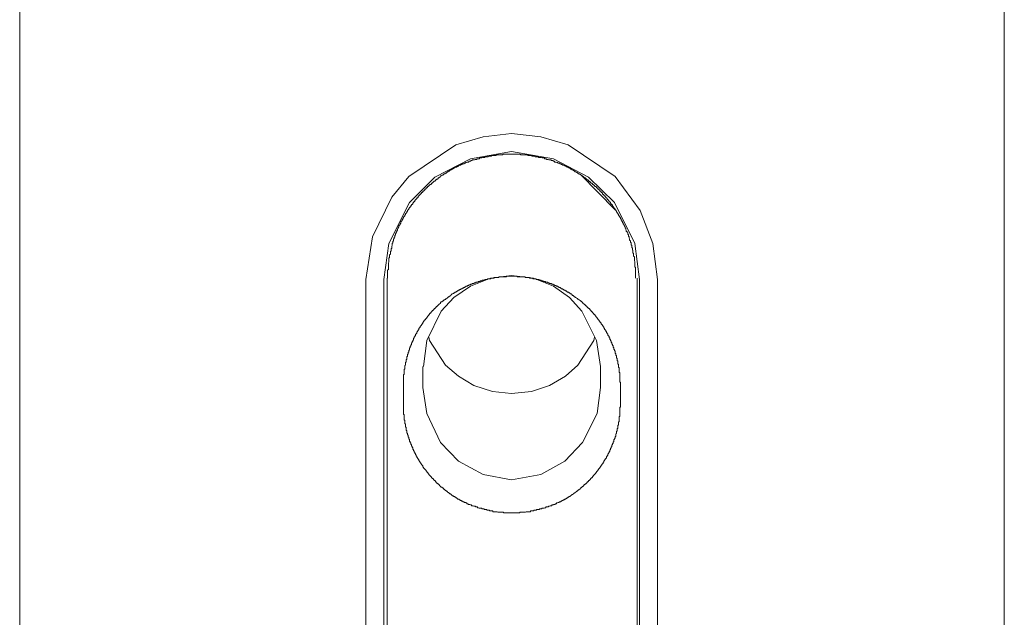
# Model space of a CAD drawing. Units: inches. Extents: x -250 to 362, y -354 to 82.
# Drawn here: x -16 to 34, y -61 to -31 of the extents above; entities that cross this region are included whole.
import ezdxf

# ---------------------------------------------------------------- set-up
doc = ezdxf.new("R2010")
doc.units = ezdxf.units.IN
doc.header["$MEASUREMENT"] = 0
doc.layers.add('图层 1', color=7, linetype='Continuous')

msp = doc.modelspace()

# ---------------------------------------------------------------- linework, layer by layer
at = {"layer": '图层 1', "color": 7, "lineweight": 9}
for points in [[(-16.17, -20.779), (-16.17, -31.28)], [(33.801, -20.779), (33.801, -31.28)], [(-16.17, -31.28), (-16.17, -165.256)], [(-16.17, -31.28), (-16.17, -163.775)], [(33.801, -31.28), (33.801, -163.775)], [(33.801, -31.28), (33.801, -165.256)], [(5.972, -37.036), (7.351, -36.633), (8.797, -36.465)], [(8.797, -36.465), (10.278, -36.633), (11.66, -37.036)], [(15.294, -43.871), (15.056, -42.053), (14.013, -39.964), (12.7, -38.687), (10.919, -37.745), (8.797, -37.373), (6.71, -37.745), (4.895, -38.687), (3.614, -39.964), (2.573, -42.053), (2.304, -43.871)], [(3.58, -38.652), (5.972, -37.036)], [(11.66, -37.036), (14.046, -38.652)], [(15.089, -43.804), (15.089, -43.772), (15.089, -43.736), (15.089, -43.702), (15.089, -43.669), (15.089, -43.635), (15.089, -43.601), (15.089, -43.567), (15.089, -43.535), (15.089, -43.5), (15.089, -43.468), (15.089, -43.435), (15.089, -43.4), (15.089, -43.367), (15.089, -43.331), (15.089, -43.298), (15.089, -43.264), (15.056, -43.23), (15.056, -43.199), (15.056, -43.166), (15.056, -43.13), (15.056, -43.097), (15.056, -43.064), (15.056, -43.029), (15.056, -42.996), (15.056, -42.961), (15.027, -42.926), (15.027, -42.894), (15.027, -42.861), (15.027, -42.827), (15.027, -42.794), (15.027, -42.761), (15.027, -42.727), (14.989, -42.693), (14.989, -42.658), (14.989, -42.625), (14.989, -42.592), (14.989, -42.557), (14.956, -42.524), (14.956, -42.492), (14.956, -42.457), (14.956, -42.424), (14.956, -42.39), (14.923, -42.39), (14.923, -42.356), (14.923, -42.322), (14.923, -42.289), (14.889, -42.253), (14.889, -42.221), (14.889, -42.188), (14.889, -42.155), (14.856, -42.121), (14.856, -42.088), (14.856, -42.053), (14.856, -42.019), (14.823, -41.985), (14.823, -41.952), (14.823, -41.919), (14.787, -41.884), (14.787, -41.851), (14.787, -41.817), (14.754, -41.784), (14.754, -41.751), (14.754, -41.716), (14.723, -41.683), (14.723, -41.648), (14.723, -41.614), (14.687, -41.582), (14.687, -41.55), (14.687, -41.514), (14.654, -41.482), (14.654, -41.447), (14.618, -41.447), (14.618, -41.413), (14.618, -41.38), (14.587, -41.346), (14.587, -41.311), (14.587, -41.279), (14.554, -41.247), (14.554, -41.211), (14.518, -41.179), (14.518, -41.143), (14.484, -41.11), (14.484, -41.078), (14.451, -41.043), (14.451, -41.009), (14.418, -40.975), (14.418, -40.941), (14.384, -40.909), (14.384, -40.877), (14.351, -40.842), (14.351, -40.808), (14.315, -40.774), (14.315, -40.74), (14.284, -40.706), (14.284, -40.673), (14.251, -40.673), (14.251, -40.638), (14.218, -40.604), (14.218, -40.572), (14.184, -40.538), (14.184, -40.505), (14.149, -40.505), (14.149, -40.472), (14.115, -40.438), (14.115, -40.403), (14.08, -40.369), (14.08, -40.335), (14.046, -40.335), (14.046, -40.303), (14.013, -40.269), (13.979, -40.236), (13.979, -40.203), (13.946, -40.203), (13.946, -40.169), (13.913, -40.135), (13.913, -40.101), (13.879, -40.067), (13.846, -40.067), (13.846, -40.033), (13.813, -39.999), (13.813, -39.964), (13.779, -39.932), (13.746, -39.932), (13.746, -39.899), (13.713, -39.866), (13.713, -39.832), (13.679, -39.832), (13.641, -39.798), (13.641, -39.766), (13.613, -39.73), (13.577, -39.73), (13.577, -39.696), (13.541, -39.662), (13.541, -39.629), (13.508, -39.629), (13.475, -39.596), (13.475, -39.563), (13.441, -39.563), (13.408, -39.529), (13.408, -39.494), (13.375, -39.462), (13.339, -39.462), (13.339, -39.427), (13.308, -39.394), (13.274, -39.394), (13.274, -39.361), (13.241, -39.325), (13.208, -39.293), (13.174, -39.293), (13.174, -39.259), (13.141, -39.225), (13.105, -39.225), (13.105, -39.193), (13.072, -39.159), (13.036, -39.159), (13.003, -39.125), (13.003, -39.09), (12.972, -39.09), (12.936, -39.057), (12.903, -39.057), (12.903, -39.022), (12.87, -38.99), (12.839, -38.99), (12.803, -38.957), (12.803, -38.921), (12.77, -38.921), (12.736, -38.889), (12.7, -38.889), (12.7, -38.854), (12.669, -38.821), (12.636, -38.821), (12.6, -38.789), (12.567, -38.754), (12.536, -38.719), (12.5, -38.719), (12.465, -38.687), (12.431, -38.652), (12.398, -38.62), (12.365, -38.62), (12.331, -38.587), (12.298, -38.552), (12.267, -38.552), (12.231, -38.519), (12.198, -38.519), (12.165, -38.486), (12.129, -38.451), (12.095, -38.451), (12.064, -38.417), (12.026, -38.417), (11.995, -38.384), (11.962, -38.35), (11.929, -38.35), (11.893, -38.317), (11.86, -38.317), (11.829, -38.284), (11.793, -38.284), (11.793, -38.248), (11.76, -38.248), (11.726, -38.216), (11.693, -38.216), (11.66, -38.182), (11.626, -38.182), (11.593, -38.182), (11.593, -38.148), (11.56, -38.148), (11.526, -38.115), (11.493, -38.115), (11.455, -38.082), (11.421, -38.082), (11.39, -38.082), (11.355, -38.046), (11.321, -38.046), (11.288, -38.012), (11.255, -38.012), (11.221, -37.98), (11.188, -37.98), (11.152, -37.98), (11.119, -37.947), (11.088, -37.947), (11.052, -37.914), (11.019, -37.914), (10.983, -37.914), (10.952, -37.879), (10.919, -37.879), (10.883, -37.845), (10.852, -37.845), (10.816, -37.845), (10.783, -37.81), (10.75, -37.81), (10.714, -37.81), (10.683, -37.81), (10.65, -37.778), (10.616, -37.778), (10.581, -37.778), (10.55, -37.745), (10.514, -37.745), (10.481, -37.745), (10.45, -37.71), (10.414, -37.71), (10.381, -37.71), (10.35, -37.71), (10.311, -37.677), (10.278, -37.677), (10.245, -37.677), (10.211, -37.677), (10.178, -37.677), (10.145, -37.643), (10.111, -37.643), (10.078, -37.643), (10.042, -37.643), (10.009, -37.643), (9.978, -37.609), (9.945, -37.609), (9.907, -37.609), (9.873, -37.609), (9.84, -37.609), (9.807, -37.577), (9.773, -37.577), (9.74, -37.577), (9.706, -37.577), (9.673, -37.577), (9.64, -37.577), (9.606, -37.543), (9.573, -37.543), (9.54, -37.543), (9.506, -37.543), (9.468, -37.543), (9.437, -37.543), (9.404, -37.543), (9.371, -37.543), (9.34, -37.543), (9.306, -37.543), (9.268, -37.543), (9.235, -37.509), (9.202, -37.509), (9.168, -37.509), (9.135, -37.509), (9.101, -37.509), (9.066, -37.509), (9.035, -37.509), (9.001, -37.509), (8.968, -37.509), (8.932, -37.509), (8.901, -37.509), (8.866, -37.509), (8.83, -37.509), (8.797, -37.509), (8.763, -37.509), (8.732, -37.509), (8.697, -37.509), (8.663, -37.509), (8.63, -37.509), (8.597, -37.509), (8.563, -37.509), (8.53, -37.509), (8.494, -37.509), (8.463, -37.509), (8.425, -37.509), (8.394, -37.509), (8.361, -37.509), (8.327, -37.543), (8.294, -37.543), (8.261, -37.543), (8.227, -37.543), (8.192, -37.543), (8.158, -37.543), (8.125, -37.543), (8.092, -37.543), (8.058, -37.543), (8.025, -37.543), (7.992, -37.577), (7.956, -37.577), (7.925, -37.577), (7.892, -37.577), (7.856, -37.577), (7.82, -37.577), (7.791, -37.577), (7.756, -37.609), (7.72, -37.609), (7.687, -37.609), (7.653, -37.609), (7.622, -37.609), (7.587, -37.643), (7.553, -37.643), (7.518, -37.643), (7.487, -37.643), (7.453, -37.643), (7.42, -37.677), (7.382, -37.677), (7.351, -37.677), (7.32, -37.677), (7.282, -37.71), (7.248, -37.71), (7.217, -37.71), (7.182, -37.71), (7.148, -37.745), (7.115, -37.745), (7.082, -37.745), (7.048, -37.745), (7.015, -37.778), (6.982, -37.778), (6.946, -37.778), (6.913, -37.81), (6.879, -37.81), (6.846, -37.81), (6.813, -37.81), (6.779, -37.845), (6.748, -37.845), (6.71, -37.879), (6.677, -37.879), (6.646, -37.879), (6.61, -37.914), (6.577, -37.914), (6.543, -37.914), (6.51, -37.947), (6.477, -37.947), (6.443, -37.98), (6.41, -37.98), (6.374, -38.012), (6.343, -38.012), (6.31, -38.012), (6.277, -38.046), (6.239, -38.046), (6.205, -38.082), (6.172, -38.082), (6.138, -38.082), (6.108, -38.115), (6.072, -38.148), (6.038, -38.148), (6.005, -38.182), (5.972, -38.182), (5.938, -38.182), (5.905, -38.216), (5.872, -38.216), (5.872, -38.248), (5.834, -38.248), (5.803, -38.284), (5.769, -38.284), (5.736, -38.317), (5.705, -38.317), (5.669, -38.35), (5.634, -38.384), (5.6, -38.384), (5.567, -38.417), (5.534, -38.417), (5.5, -38.451), (5.467, -38.486), (5.436, -38.486), (5.4, -38.519), (5.367, -38.519), (5.333, -38.552), (5.3, -38.587), (5.267, -38.587), (5.229, -38.62), (5.195, -38.62), (5.195, -38.652), (5.162, -38.687), (5.133, -38.687), (5.095, -38.719), (5.062, -38.719), (5.062, -38.754), (5.029, -38.789), (4.995, -38.789), (4.962, -38.821), (4.929, -38.821), (4.929, -38.854), (4.895, -38.889), (4.862, -38.889), (4.828, -38.921), (4.793, -38.957), (4.762, -38.99), (4.726, -38.99), (4.726, -39.022), (4.693, -39.057), (4.659, -39.057), (4.624, -39.09), (4.593, -39.125), (4.557, -39.159), (4.524, -39.159), (4.524, -39.193), (4.49, -39.225), (4.459, -39.225), (4.459, -39.259), (4.424, -39.293), (4.39, -39.293), (4.39, -39.325), (4.357, -39.361), (4.321, -39.394), (4.29, -39.394), (4.29, -39.427), (4.257, -39.462), (4.221, -39.462), (4.221, -39.494), (4.185, -39.529), (4.157, -39.563), (4.121, -39.596), (4.088, -39.629), (4.052, -39.662), (4.052, -39.696), (4.019, -39.73), (3.988, -39.73), (3.988, -39.766), (3.952, -39.798), (3.919, -39.832), (3.885, -39.866), (3.885, -39.899), (3.852, -39.932), (3.819, -39.932), (3.819, -39.964), (3.785, -39.999), (3.785, -40.033), (3.747, -40.067), (3.716, -40.067), (3.716, -40.101), (3.685, -40.135), (3.685, -40.169), (3.647, -40.203), (3.614, -40.203), (3.614, -40.236), (3.58, -40.269), (3.58, -40.303), (3.547, -40.335), (3.514, -40.369), (3.514, -40.403), (3.48, -40.438), (3.48, -40.472), (3.447, -40.505), (3.414, -40.538), (3.414, -40.572), (3.38, -40.604), (3.38, -40.638), (3.347, -40.673), (3.314, -40.706), (3.314, -40.74), (3.278, -40.774), (3.278, -40.808), (3.247, -40.842), (3.247, -40.877), (3.211, -40.909), (3.18, -40.941), (3.18, -40.975), (3.18, -41.009), (3.147, -41.043), (3.147, -41.078), (3.114, -41.11), (3.114, -41.143), (3.08, -41.143), (3.08, -41.179), (3.08, -41.211), (3.042, -41.247), (3.042, -41.279), (3.009, -41.311), (3.009, -41.346), (3.009, -41.38), (2.975, -41.413), (2.975, -41.447), (2.944, -41.482), (2.944, -41.514), (2.909, -41.55), (2.909, -41.582), (2.909, -41.614), (2.875, -41.648), (2.875, -41.683), (2.875, -41.716), (2.842, -41.751), (2.842, -41.784), (2.842, -41.817), (2.809, -41.817), (2.809, -41.851), (2.809, -41.884), (2.809, -41.919), (2.775, -41.952), (2.775, -41.985), (2.775, -42.019), (2.742, -42.053), (2.742, -42.088), (2.742, -42.121), (2.742, -42.155), (2.709, -42.188), (2.709, -42.221), (2.709, -42.253), (2.709, -42.289), (2.675, -42.322), (2.675, -42.356), (2.675, -42.39), (2.675, -42.424), (2.642, -42.457), (2.642, -42.492), (2.642, -42.524), (2.642, -42.557), (2.642, -42.592), (2.604, -42.625), (2.604, -42.658), (2.604, -42.693), (2.604, -42.727), (2.604, -42.761), (2.573, -42.794), (2.573, -42.827), (2.573, -42.861), (2.573, -42.894), (2.573, -42.926), (2.573, -42.961), (2.573, -42.996), (2.542, -43.029), (2.542, -43.064), (2.542, -43.097), (2.542, -43.13), (2.542, -43.166), (2.542, -43.199), (2.542, -43.23), (2.542, -43.264), (2.542, -43.298), (2.542, -43.331), (2.542, -43.367), (2.504, -43.4), (2.504, -43.435), (2.504, -43.468), (2.504, -43.5), (2.504, -43.535), (2.504, -43.567), (2.504, -43.601), (2.504, -43.635), (2.504, -43.669), (2.504, -43.702), (2.504, -43.736), (2.504, -43.772), (2.504, -43.804)], [(1.394, -43.871), (1.732, -41.716), (2.709, -39.696), (3.58, -38.652)], [(14.046, -40.335), (12.298, -38.552)], [(14.046, -38.652), (15.328, -40.369)], [(15.328, -40.369), (15.966, -42.053), (16.202, -43.871)], [(1.394, -80.899), (1.394, -43.871)], [(2.304, -43.871), (2.304, -80.899)], [(2.473, -80.933), (2.473, -43.804)], [(14.315, -49.221), (14.315, -49.189), (14.315, -49.156), (14.315, -49.121), (14.315, -49.089), (14.284, -49.089), (14.284, -49.056), (14.284, -49.021), (14.284, -48.988), (14.284, -48.953), (14.284, -48.92), (14.284, -48.888), (14.284, -48.851), (14.284, -48.818), (14.284, -48.786), (14.284, -48.751), (14.284, -48.719), (14.284, -48.685), (14.284, -48.652), (14.284, -48.616), (14.251, -48.584), (14.251, -48.55), (14.251, -48.516), (14.251, -48.483), (14.251, -48.447), (14.251, -48.415), (14.251, -48.382), (14.251, -48.348), (14.218, -48.315), (14.218, -48.281), (14.218, -48.246), (14.218, -48.213), (14.218, -48.179), (14.184, -48.146), (14.184, -48.111), (14.184, -48.079), (14.184, -48.046), (14.184, -48.011), (14.149, -47.978), (14.149, -47.944), (14.149, -47.91), (14.149, -47.877), (14.115, -47.844), (14.115, -47.808), (14.115, -47.776), (14.115, -47.742), (14.08, -47.708), (14.08, -47.676), (14.08, -47.642), (14.046, -47.605), (14.046, -47.573), (14.046, -47.54), (14.046, -47.505), (14.013, -47.473), (14.013, -47.441), (13.979, -47.406), (13.979, -47.372), (13.979, -47.339), (13.946, -47.304), (13.946, -47.271), (13.946, -47.236), (13.913, -47.202), (13.913, -47.169), (13.879, -47.135), (13.879, -47.103), (13.879, -47.071), (13.846, -47.071), (13.846, -47.035), (13.846, -47.002), (13.813, -46.969), (13.813, -46.932), (13.779, -46.9), (13.779, -46.867), (13.779, -46.832), (13.746, -46.832), (13.746, -46.799), (13.746, -46.767), (13.713, -46.732), (13.679, -46.699), (13.679, -46.665), (13.679, -46.631), (13.641, -46.631), (13.641, -46.598), (13.613, -46.563), (13.613, -46.529), (13.577, -46.495), (13.577, -46.462), (13.541, -46.43), (13.508, -46.397), (13.508, -46.363), (13.475, -46.327), (13.475, -46.294), (13.441, -46.26), (13.441, -46.226), (13.408, -46.226), (13.408, -46.193), (13.375, -46.16), (13.339, -46.126), (13.339, -46.092), (13.308, -46.06), (13.274, -46.026), (13.274, -45.992), (13.241, -45.992), (13.241, -45.958), (13.208, -45.925), (13.174, -45.889), (13.174, -45.856), (13.141, -45.856), (13.141, -45.823), (13.105, -45.79), (13.072, -45.757), (13.072, -45.724), (13.036, -45.724), (13.036, -45.688), (13.003, -45.655), (12.972, -45.655), (12.972, -45.62), (12.936, -45.588), (12.903, -45.555), (12.903, -45.519), (12.87, -45.519), (12.839, -45.488), (12.839, -45.453), (12.803, -45.453), (12.803, -45.419), (12.77, -45.419), (12.77, -45.385), (12.736, -45.353), (12.7, -45.353), (12.7, -45.318), (12.669, -45.318), (12.636, -45.285), (12.636, -45.251), (12.6, -45.251), (12.6, -45.216), (12.567, -45.216), (12.536, -45.183), (12.536, -45.151), (12.5, -45.151), (12.465, -45.116), (12.431, -45.084), (12.398, -45.048), (12.365, -45.015), (12.331, -44.982), (12.298, -44.982), (12.298, -44.947), (12.267, -44.947), (12.231, -44.914), (12.198, -44.882), (12.165, -44.882), (12.165, -44.847), (12.129, -44.847), (12.095, -44.814), (12.064, -44.78), (12.026, -44.78), (12.026, -44.746), (11.995, -44.746), (11.962, -44.713), (11.929, -44.713), (11.929, -44.68), (11.893, -44.68), (11.86, -44.644), (11.829, -44.61), (11.793, -44.61), (11.76, -44.578), (11.726, -44.543), (11.693, -44.543), (11.693, -44.511), (11.66, -44.511), (11.626, -44.511), (11.593, -44.478), (11.56, -44.445), (11.526, -44.445), (11.493, -44.409), (11.455, -44.409), (11.421, -44.376), (11.39, -44.376), (11.39, -44.342), (11.355, -44.342), (11.321, -44.342), (11.288, -44.309), (11.255, -44.274), (11.221, -44.274), (11.188, -44.274), (11.188, -44.241), (11.152, -44.241), (11.119, -44.206), (11.088, -44.206), (11.052, -44.206), (11.052, -44.174), (11.019, -44.174), (10.983, -44.174), (10.952, -44.141), (10.919, -44.141), (10.883, -44.108), (10.852, -44.108), (10.816, -44.108), (10.816, -44.073), (10.783, -44.073), (10.75, -44.073), (10.714, -44.073), (10.683, -44.04), (10.65, -44.04), (10.616, -44.005), (10.581, -44.005), (10.55, -44.005), (10.514, -44.005), (10.514, -43.971), (10.481, -43.971), (10.45, -43.971), (10.414, -43.971), (10.381, -43.937), (10.35, -43.937), (10.311, -43.937), (10.278, -43.903), (10.245, -43.903), (10.211, -43.903), (10.178, -43.871), (10.145, -43.871), (10.111, -43.871), (10.078, -43.871), (10.042, -43.871), (10.042, -43.838), (10.009, -43.838), (9.978, -43.838), (9.945, -43.838), (9.907, -43.838), (9.873, -43.838), (9.873, -43.804), (9.84, -43.804), (9.807, -43.804), (9.773, -43.804), (9.74, -43.804), (9.706, -43.804), (9.706, -43.772), (9.673, -43.772), (9.64, -43.772), (9.606, -43.772), (9.573, -43.772), (9.54, -43.772), (9.506, -43.772), (9.468, -43.736), (9.437, -43.736), (9.404, -43.736), (9.371, -43.736), (9.34, -43.736), (9.306, -43.736), (9.268, -43.736), (9.235, -43.736), (9.202, -43.736), (9.168, -43.736), (9.135, -43.736), (9.101, -43.736), (9.066, -43.702), (9.035, -43.702), (9.001, -43.702), (8.968, -43.702), (8.932, -43.702), (8.901, -43.702), (8.866, -43.702), (8.83, -43.702), (8.797, -43.702), (8.763, -43.702), (8.732, -43.702), (8.697, -43.702), (8.663, -43.702), (8.63, -43.702), (8.597, -43.702), (8.563, -43.702), (8.53, -43.702), (8.53, -43.736), (8.494, -43.736), (8.463, -43.736), (8.425, -43.736), (8.394, -43.736), (8.361, -43.736), (8.327, -43.736), (8.294, -43.736), (8.261, -43.736), (8.227, -43.736), (8.192, -43.736), (8.158, -43.736), (8.125, -43.772), (8.092, -43.772), (8.058, -43.772), (8.025, -43.772), (7.992, -43.772), (7.956, -43.772), (7.925, -43.772), (7.892, -43.804), (7.856, -43.804), (7.82, -43.804), (7.791, -43.804), (7.756, -43.804), (7.72, -43.838), (7.687, -43.838), (7.653, -43.838), (7.622, -43.838), (7.587, -43.838), (7.553, -43.871), (7.518, -43.871), (7.487, -43.871), (7.453, -43.871), (7.42, -43.903), (7.382, -43.903), (7.351, -43.903), (7.32, -43.903), (7.282, -43.937), (7.248, -43.937), (7.217, -43.937), (7.182, -43.971), (7.148, -43.971), (7.115, -43.971), (7.082, -44.005), (7.048, -44.005), (7.015, -44.005), (6.982, -44.005), (6.982, -44.04), (6.946, -44.04), (6.913, -44.04), (6.879, -44.073), (6.846, -44.073), (6.813, -44.073), (6.779, -44.108), (6.748, -44.108), (6.71, -44.108), (6.71, -44.141), (6.677, -44.141), (6.646, -44.141), (6.61, -44.174), (6.577, -44.174), (6.543, -44.206), (6.51, -44.206), (6.477, -44.206), (6.477, -44.241), (6.443, -44.241), (6.41, -44.274), (6.374, -44.274), (6.343, -44.309), (6.31, -44.309), (6.277, -44.342), (6.239, -44.342), (6.205, -44.376), (6.172, -44.376), (6.138, -44.409), (6.108, -44.409), (6.072, -44.445), (6.038, -44.445), (6.038, -44.478), (6.005, -44.478), (5.972, -44.511), (5.938, -44.511), (5.905, -44.543), (5.872, -44.543), (5.872, -44.578), (5.834, -44.578), (5.803, -44.61), (5.769, -44.61), (5.769, -44.644), (5.736, -44.644), (5.705, -44.68), (5.669, -44.713), (5.634, -44.713), (5.634, -44.746), (5.6, -44.746), (5.567, -44.78), (5.534, -44.78), (5.534, -44.814), (5.5, -44.814), (5.467, -44.847), (5.436, -44.882), (5.4, -44.882), (5.4, -44.914), (5.367, -44.914), (5.333, -44.947), (5.3, -44.982), (5.267, -44.982), (5.267, -45.015), (5.229, -45.015), (5.195, -45.048), (5.195, -45.084), (5.162, -45.084), (5.133, -45.116), (5.095, -45.151), (5.062, -45.183), (5.029, -45.216), (4.995, -45.251), (4.962, -45.251), (4.962, -45.285), (4.929, -45.318), (4.895, -45.353), (4.862, -45.353), (4.862, -45.385), (4.828, -45.419), (4.793, -45.453), (4.762, -45.453), (4.762, -45.488), (4.726, -45.519), (4.693, -45.555), (4.693, -45.588), (4.659, -45.588), (4.624, -45.62), (4.624, -45.655), (4.593, -45.655), (4.593, -45.688), (4.557, -45.724), (4.524, -45.757), (4.524, -45.79), (4.49, -45.79), (4.49, -45.823), (4.459, -45.856), (4.424, -45.889), (4.424, -45.925), (4.39, -45.925), (4.357, -45.958), (4.357, -45.992), (4.321, -45.992), (4.321, -46.026), (4.29, -46.06), (4.29, -46.092), (4.257, -46.126), (4.257, -46.16), (4.221, -46.16), (4.221, -46.193), (4.185, -46.226), (4.157, -46.26), (4.157, -46.294), (4.121, -46.327), (4.088, -46.363), (4.088, -46.397), (4.088, -46.43), (4.052, -46.43), (4.052, -46.462), (4.019, -46.495), (4.019, -46.529), (3.988, -46.529), (3.988, -46.563), (3.988, -46.598), (3.952, -46.631), (3.919, -46.665), (3.919, -46.699), (3.919, -46.732), (3.885, -46.732), (3.885, -46.767), (3.852, -46.799), (3.852, -46.832), (3.819, -46.867), (3.819, -46.9), (3.819, -46.932), (3.785, -46.969), (3.785, -47.002), (3.747, -47.035), (3.747, -47.071), (3.716, -47.103), (3.716, -47.135), (3.716, -47.169), (3.685, -47.202), (3.685, -47.236), (3.647, -47.271), (3.647, -47.304), (3.647, -47.339), (3.614, -47.339), (3.614, -47.372), (3.614, -47.406), (3.614, -47.441), (3.58, -47.473), (3.58, -47.505), (3.58, -47.54), (3.547, -47.573), (3.547, -47.605), (3.547, -47.642), (3.514, -47.676), (3.514, -47.708), (3.514, -47.742), (3.514, -47.776), (3.48, -47.776), (3.48, -47.808), (3.48, -47.844), (3.48, -47.877), (3.48, -47.91), (3.447, -47.944), (3.447, -47.978), (3.447, -48.011), (3.447, -48.046), (3.414, -48.079), (3.414, -48.111), (3.414, -48.146), (3.414, -48.179), (3.414, -48.213), (3.38, -48.246), (3.38, -48.281), (3.38, -48.315), (3.38, -48.348), (3.38, -48.382), (3.38, -48.415), (3.347, -48.447), (3.347, -48.483), (3.347, -48.516), (3.347, -48.55), (3.347, -48.584), (3.347, -48.616), (3.347, -48.652), (3.347, -48.685), (3.314, -48.719), (3.314, -48.751), (3.314, -48.786), (3.314, -48.818), (3.314, -48.851), (3.314, -48.888), (3.314, -48.92), (3.314, -48.953), (3.314, -48.988), (3.314, -49.021), (3.314, -49.056), (3.314, -49.089), (3.314, -49.121), (3.314, -49.156), (3.314, -49.189), (3.314, -49.221)], [(4.321, -48.281), (4.49, -46.969), (5.229, -45.488), (5.872, -44.78), (6.71, -44.206), (7.72, -43.804), (8.797, -43.669), (9.907, -43.804), (10.919, -44.206), (11.726, -44.78), (12.365, -45.488), (13.105, -46.969), (13.308, -48.281)], [(15.161, -80.933), (15.161, -43.804)], [(15.294, -80.899), (15.294, -43.871)], [(16.202, -43.871), (16.202, -80.899)], [(4.593, -46.799), (4.624, -46.969), (5.436, -48.213), (6.108, -48.786), (6.879, -49.257), (7.82, -49.561), (8.797, -49.661), (9.807, -49.561), (10.714, -49.257), (11.526, -48.786), (12.165, -48.213), (12.972, -46.969), (13.003, -46.799)], [(4.29, -48.315), (4.321, -48.246)], [(4.29, -49.36), (4.29, -48.315)], [(13.308, -48.246), (13.308, -48.315)], [(13.308, -48.315), (13.308, -49.36)], [(3.314, -50.233), (3.314, -49.221)], [(13.308, -49.36), (13.141, -50.671), (12.398, -52.152), (11.493, -53.093), (10.278, -53.768), (8.797, -54.037), (7.351, -53.768), (6.108, -53.093), (5.195, -52.152), (4.49, -50.671), (4.29, -49.36)], [(14.315, -50.233), (14.315, -49.221)], [(3.314, -50.233), (3.314, -50.267), (3.314, -50.3), (3.314, -50.334), (3.314, -50.369), (3.314, -50.402), (3.314, -50.435), (3.314, -50.468), (3.314, -50.502), (3.314, -50.535), (3.314, -50.568), (3.314, -50.604), (3.314, -50.637), (3.314, -50.671), (3.314, -50.704), (3.347, -50.737), (3.347, -50.773), (3.347, -50.805), (3.347, -50.839), (3.347, -50.873), (3.347, -50.905), (3.347, -50.94), (3.347, -50.974), (3.347, -51.007), (3.38, -51.007), (3.38, -51.041), (3.38, -51.074), (3.38, -51.108), (3.38, -51.141), (3.38, -51.176), (3.414, -51.208), (3.414, -51.244), (3.414, -51.277), (3.414, -51.31), (3.414, -51.345), (3.447, -51.377), (3.447, -51.41), (3.447, -51.446), (3.447, -51.479), (3.447, -51.512), (3.48, -51.546), (3.48, -51.579), (3.48, -51.613), (3.48, -51.649), (3.514, -51.681), (3.514, -51.713), (3.514, -51.747), (3.547, -51.781), (3.547, -51.815), (3.547, -51.85), (3.58, -51.883), (3.58, -51.916), (3.58, -51.951), (3.58, -51.983), (3.614, -51.983), (3.614, -52.016), (3.614, -52.05), (3.614, -52.084), (3.647, -52.118), (3.647, -52.152), (3.685, -52.184), (3.685, -52.219), (3.685, -52.252), (3.716, -52.252), (3.716, -52.287), (3.716, -52.321), (3.747, -52.354), (3.747, -52.388), (3.785, -52.42), (3.785, -52.454), (3.785, -52.489), (3.819, -52.523), (3.819, -52.556), (3.852, -52.591), (3.852, -52.623), (3.885, -52.656), (3.885, -52.689), (3.919, -52.724), (3.919, -52.757), (3.952, -52.792), (3.952, -52.824), (3.988, -52.857), (3.988, -52.892), (4.019, -52.926), (4.019, -52.961), (4.052, -52.961), (4.052, -52.993), (4.088, -53.026), (4.088, -53.061), (4.121, -53.093), (4.121, -53.126), (4.157, -53.126), (4.157, -53.162), (4.185, -53.196), (4.185, -53.229), (4.221, -53.229), (4.221, -53.263), (4.257, -53.297), (4.29, -53.33), (4.29, -53.365), (4.29, -53.397), (4.321, -53.397), (4.321, -53.43), (4.357, -53.465), (4.39, -53.498), (4.424, -53.531), (4.459, -53.567), (4.459, -53.599), (4.49, -53.599), (4.49, -53.633), (4.524, -53.667), (4.557, -53.699), (4.557, -53.734), (4.593, -53.734), (4.593, -53.768), (4.624, -53.8), (4.659, -53.835), (4.693, -53.868), (4.726, -53.902), (4.726, -53.936), (4.762, -53.936), (4.762, -53.97), (4.793, -53.97), (4.828, -54.003), (4.828, -54.037), (4.862, -54.037), (4.862, -54.071), (4.895, -54.071), (4.929, -54.104), (4.929, -54.138), (4.962, -54.138), (4.962, -54.171), (4.995, -54.204), (5.029, -54.204), (5.029, -54.24), (5.062, -54.24), (5.095, -54.273), (5.133, -54.305), (5.133, -54.339), (5.162, -54.339), (5.195, -54.372), (5.229, -54.408), (5.267, -54.408), (5.267, -54.441), (5.3, -54.441), (5.333, -54.475), (5.333, -54.508), (5.367, -54.508), (5.4, -54.541), (5.436, -54.576), (5.467, -54.576), (5.467, -54.609), (5.5, -54.609), (5.534, -54.642), (5.567, -54.677), (5.6, -54.677), (5.634, -54.71), (5.669, -54.744), (5.705, -54.744), (5.705, -54.778), (5.736, -54.778), (5.769, -54.81), (5.803, -54.845), (5.834, -54.845), (5.872, -54.879), (5.905, -54.879), (5.938, -54.912), (5.972, -54.912), (5.972, -54.945), (6.005, -54.945), (6.038, -54.979), (6.072, -55.012), (6.108, -55.012), (6.138, -55.012), (6.138, -55.047), (6.172, -55.047), (6.205, -55.081), (6.239, -55.081), (6.277, -55.114), (6.31, -55.114), (6.343, -55.149), (6.374, -55.149), (6.41, -55.182), (6.443, -55.182), (6.477, -55.182), (6.477, -55.214), (6.51, -55.214), (6.543, -55.249), (6.577, -55.249), (6.61, -55.282), (6.646, -55.282), (6.677, -55.282), (6.71, -55.315), (6.748, -55.315), (6.779, -55.35), (6.813, -55.35), (6.846, -55.35), (6.879, -55.383), (6.913, -55.383), (6.946, -55.383), (6.982, -55.417), (7.015, -55.417), (7.048, -55.417), (7.082, -55.452), (7.115, -55.452), (7.148, -55.484), (7.182, -55.484), (7.217, -55.484), (7.248, -55.484), (7.282, -55.484), (7.282, -55.518), (7.32, -55.518), (7.351, -55.518), (7.382, -55.518), (7.42, -55.552), (7.453, -55.552), (7.487, -55.552), (7.518, -55.552), (7.553, -55.584), (7.587, -55.584), (7.622, -55.584), (7.653, -55.584), (7.687, -55.618), (7.72, -55.618), (7.756, -55.618), (7.791, -55.618), (7.82, -55.618), (7.856, -55.654), (7.892, -55.654), (7.925, -55.654), (7.956, -55.654), (7.992, -55.654), (8.025, -55.654), (8.058, -55.654), (8.092, -55.686), (8.125, -55.686), (8.158, -55.686), (8.192, -55.686), (8.227, -55.686), (8.261, -55.686), (8.294, -55.686), (8.327, -55.686), (8.361, -55.686), (8.394, -55.72), (8.425, -55.72), (8.463, -55.72), (8.494, -55.72), (8.53, -55.72), (8.563, -55.72), (8.597, -55.72), (8.63, -55.72), (8.663, -55.72), (8.697, -55.72), (8.732, -55.72), (8.763, -55.72), (8.797, -55.72), (8.83, -55.72), (8.866, -55.72), (8.901, -55.72), (8.932, -55.72), (8.968, -55.72), (9.001, -55.72), (9.035, -55.72), (9.066, -55.72), (9.101, -55.72), (9.135, -55.72), (9.168, -55.72), (9.202, -55.72), (9.235, -55.686), (9.268, -55.686), (9.306, -55.686), (9.34, -55.686), (9.371, -55.686), (9.404, -55.686), (9.437, -55.686), (9.468, -55.686), (9.506, -55.686), (9.54, -55.654), (9.573, -55.654), (9.606, -55.654), (9.64, -55.654), (9.673, -55.654), (9.706, -55.654), (9.74, -55.654), (9.773, -55.618), (9.807, -55.618), (9.84, -55.618), (9.873, -55.618), (9.907, -55.618), (9.945, -55.584), (9.978, -55.584), (10.009, -55.584), (10.042, -55.584), (10.078, -55.552), (10.111, -55.552), (10.145, -55.552), (10.178, -55.552), (10.211, -55.552), (10.211, -55.518), (10.245, -55.518), (10.278, -55.518), (10.311, -55.518), (10.35, -55.484), (10.381, -55.484), (10.414, -55.484), (10.45, -55.484), (10.481, -55.452), (10.514, -55.452), (10.55, -55.417), (10.581, -55.417), (10.616, -55.417), (10.65, -55.417), (10.683, -55.383), (10.714, -55.383), (10.75, -55.35), (10.783, -55.35), (10.816, -55.35), (10.852, -55.315), (10.883, -55.315), (10.919, -55.315), (10.919, -55.282), (10.952, -55.282), (10.983, -55.282), (11.019, -55.249), (11.052, -55.249), (11.088, -55.214), (11.119, -55.214), (11.152, -55.182), (11.188, -55.182), (11.221, -55.149), (11.255, -55.149), (11.288, -55.149), (11.288, -55.114), (11.321, -55.114), (11.355, -55.081), (11.39, -55.081), (11.421, -55.047), (11.455, -55.047), (11.493, -55.012), (11.526, -55.012), (11.56, -54.979), (11.593, -54.979), (11.593, -54.945), (11.626, -54.945), (11.66, -54.912), (11.693, -54.912), (11.693, -54.879), (11.726, -54.879), (11.76, -54.879), (11.76, -54.845), (11.793, -54.845), (11.829, -54.81), (11.86, -54.81), (11.86, -54.778), (11.893, -54.778), (11.929, -54.744), (11.962, -54.71), (11.995, -54.71), (12.026, -54.677), (12.064, -54.642), (12.095, -54.642), (12.095, -54.609), (12.129, -54.609), (12.165, -54.576), (12.198, -54.541), (12.231, -54.541), (12.231, -54.508), (12.267, -54.508), (12.298, -54.475), (12.298, -54.441), (12.331, -54.441), (12.365, -54.408), (12.398, -54.372), (12.431, -54.372), (12.431, -54.339), (12.465, -54.339), (12.465, -54.305), (12.5, -54.273), (12.536, -54.273), (12.536, -54.24), (12.567, -54.24), (12.6, -54.204), (12.636, -54.171), (12.636, -54.138), (12.669, -54.138), (12.7, -54.104), (12.7, -54.071), (12.736, -54.071), (12.77, -54.037), (12.803, -54.003), (12.803, -53.97), (12.839, -53.97), (12.839, -53.936), (12.87, -53.936), (12.903, -53.902), (12.903, -53.868), (12.936, -53.868), (12.936, -53.835), (12.972, -53.8), (13.003, -53.768), (13.036, -53.734), (13.072, -53.699), (13.072, -53.667), (13.105, -53.667), (13.105, -53.633), (13.141, -53.599), (13.174, -53.567), (13.174, -53.531), (13.208, -53.531), (13.208, -53.498), (13.241, -53.465), (13.274, -53.43), (13.274, -53.397), (13.308, -53.397), (13.308, -53.365), (13.339, -53.33), (13.339, -53.297), (13.375, -53.297), (13.375, -53.263), (13.408, -53.229), (13.441, -53.196), (13.441, -53.162), (13.475, -53.126), (13.475, -53.093), (13.508, -53.061), (13.508, -53.026), (13.541, -53.026), (13.541, -52.993), (13.577, -52.961), (13.613, -52.926), (13.613, -52.892), (13.613, -52.857), (13.641, -52.857), (13.641, -52.824), (13.679, -52.792), (13.679, -52.757), (13.679, -52.724), (13.713, -52.724), (13.713, -52.689), (13.746, -52.656), (13.746, -52.623), (13.779, -52.591), (13.779, -52.556), (13.779, -52.523), (13.813, -52.523), (13.813, -52.489), (13.813, -52.454), (13.846, -52.42), (13.846, -52.388), (13.879, -52.354), (13.879, -52.321), (13.879, -52.287), (13.913, -52.252), (13.913, -52.219), (13.946, -52.184), (13.946, -52.152), (13.946, -52.118), (13.979, -52.118), (13.979, -52.084), (13.979, -52.05), (13.979, -52.016), (14.013, -51.983), (14.013, -51.951), (14.046, -51.916), (14.046, -51.883), (14.046, -51.85), (14.08, -51.815), (14.08, -51.781), (14.08, -51.747), (14.08, -51.713), (14.115, -51.681), (14.115, -51.649), (14.115, -51.613), (14.115, -51.579), (14.149, -51.546), (14.149, -51.512), (14.149, -51.479), (14.149, -51.446), (14.184, -51.41), (14.184, -51.377), (14.184, -51.345), (14.184, -51.31), (14.184, -51.277), (14.218, -51.244), (14.218, -51.208), (14.218, -51.176), (14.218, -51.141), (14.218, -51.108), (14.251, -51.074), (14.251, -51.041), (14.251, -51.007), (14.251, -50.974), (14.251, -50.94), (14.251, -50.905), (14.251, -50.873), (14.251, -50.839), (14.284, -50.805), (14.284, -50.773), (14.284, -50.737), (14.284, -50.704), (14.284, -50.671), (14.284, -50.637), (14.284, -50.604), (14.284, -50.568), (14.284, -50.535), (14.284, -50.502), (14.284, -50.468), (14.284, -50.435), (14.284, -50.402), (14.284, -50.369), (14.315, -50.334), (14.315, -50.3), (14.315, -50.267), (14.315, -50.233)]]:
    msp.add_lwpolyline(points, dxfattribs=at)

doc.saveas('drawing.dxf')
